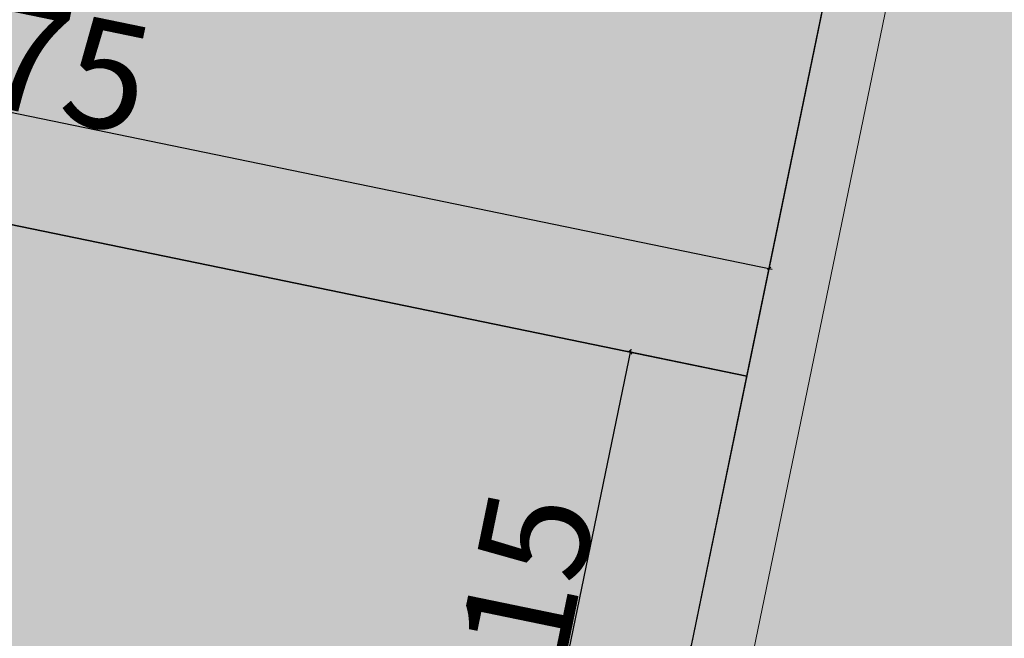
# Model space of a CAD drawing. Units: millimetres. Extents: x 282483 to 291471, y 310002 to 313499.
# Drawn here: x 286311 to 286343, y 311579 to 311599 of the extents above; entities that cross this region are included whole.
import ezdxf

# ---------------------------------------------------------------- set-up
doc = ezdxf.new("R2010")
doc.units = ezdxf.units.MM
doc.header["$LTSCALE"] = 5
doc.header["$PDSIZE"] = -10
doc.layers.get('0').update_dxf_attribs({"lineweight": 5})
doc.layers.get('Defpoints').update_dxf_attribs({"color": 30, "lineweight": 35})
for name, color, linetype, lineweight in [('A_COT100', 1, 'Continuous', 15), ('A_COT100 EXTE', 80, 'Continuous', 9), ('A_PARCELLE', 3, 'Continuous', 25), ('LIGNE TROTOIR', 42, 'Continuous', 5), ('VOIE HACHURE', 7, 'Continuous', 5), ('VOIE TRAI', 253, 'Continuous', 5)]:
    doc.layers.add(name, color=color, linetype=linetype, lineweight=lineweight)
doc.layers.add('A_PARCELLE couleur generale', color=7, linetype='Continuous', lineweight=25, true_color=0xffebd6)
doc.layers.add('TROTOIR HAC', color=7, linetype='Continuous', lineweight=13, true_color=0xffeebd)
doc.styles.add('TEXTE100°', font='txt', dxfattribs={"width": 1.2})
doc.dimstyles.new('COTE 100', dxfattribs={"dimtxt": 3.5, "dimasz": 0.1, "dimexe": 0.1, "dimexo": 0, "dimgap": 0.02, "dimtad": 1, "dimrnd": 0.01, "dimzin": 4, "dimdsep": 46, "dimtxsty": 'TEXTE100°', "dimblk": 'OBLIQUE', "dimcen": 0.05, "dimdle": 0.1, "dimazin": 0, "dimtfac": 1, "dimtmove": 1, "dimatfit": 3, "dimldrblk": 'OBLIQUE', "dimfxl": 0, "dimtolj": 1, "dimtzin": 0, "dimarcsym": 0})

# ---------------------------------------------------------------- blocks, each defined once
blk = doc.blocks.new('_OBLIQUE')
at = {"color": 0, "linetype": 'ByBlock', "ltscale": 0.02}
blk.add_line((-0.5, -0.5), (0.5, 0.5), dxfattribs=at)
blk = doc.blocks.new('*D2')
at = {"layer": 'A_COT100', "color": 0, "lineweight": -2, "transparency": 16777216}
for p, q in [((286326.4888608059, 311566.5561508125), (286331.0034613236, 311588.4420393654)), ((286334.7475612429, 311587.5676045643), (286330.8853207368, 311588.3643039054)), ((286330.273365852, 311565.8775920583), (286326.4111253459, 311566.6742913993))]:
    blk.add_line(p, q, dxfattribs=at)
at = {"layer": 'Defpoints', "color": 0, "transparency": 16777216}
for p in [(286330.9832587602, 311588.344101342), (286334.7475612429, 311587.5676045643), (286330.273365852, 311565.8775920583)]:
    blk.add_point(p, dxfattribs=at)
at = {"layer": 'A_COT100', "color": 0, "lineweight": -2, "transparency": 16777216, "xscale": 0.1, "yscale": 0.1, "zscale": 0.1}
for p, rotation in [((286330.9832587602, 311588.344101342), 78.34456234679877), ((286326.5090633693, 311566.6540888359), 258.3445623467988)]:
    blk.add_blockref('_OBLIQUE', p, dxfattribs=dict(at, rotation=rotation))
at = {"layer": 'A_COT100', "color": 0, "transparency": 16777216, "insert": (286326.9799312355, 311577.8634313178), "char_height": 3.5, "attachment_point": 5, "rotation": 78.34456234679877, "style": 'TEXTE100°'}
blk.add_mtext('\\A1;22.15', dxfattribs=at)
blk = doc.blocks.new('*D1231')
at = {"layer": 'A_COT100 EXTE', "color": 0, "lineweight": -2, "transparency": 16777216}
for p, q in [((286311.9651849264, 311780.9222087832), (286255.610416631, 311516.6816427812)), ((286320.6119540296, 311778.9758574244), (286311.8465264054, 311780.8452662372)), ((286264.2989017091, 311514.9308924895), (286255.5334740849, 311516.8003013022))]:
    blk.add_line(p, q, dxfattribs=at)
at = {"layer": 'Defpoints', "color": 0, "transparency": 16777216}
for p in [(286320.6119540296, 311778.9758574244), (286255.6312746184, 311516.7794433148), (286264.2989017091, 311514.9308924895)]:
    blk.add_point(p, dxfattribs=at)
at = {"layer": 'A_COT100 EXTE', "color": 0, "lineweight": -2, "transparency": 16777216, "xscale": 0.1, "yscale": 0.1, "zscale": 0.1}
for p, rotation in [((286311.944326939, 311780.8244082497), 77.96085776671791), ((286255.6312746184, 311516.7794433148), 257.9608577667179)]:
    blk.add_blockref('_OBLIQUE', p, dxfattribs=dict(at, rotation=rotation))
at = {"layer": 'A_COT100 EXTE', "color": 0, "transparency": 16777216, "insert": (286282.0083152294, 311649.1814378962), "char_height": 3.5, "attachment_point": 5, "rotation": 77.96085776671794, "style": 'TEXTE100°'}
blk.add_mtext('\\A1;269.98', dxfattribs=at)
blk = doc.blocks.new('*D1394')
at = {"layer": 'A_COT100', "color": 0, "lineweight": -2, "transparency": 16777216}
for p, q in [((286282.1060559056, 311598.4264448024), (286282.8457140297, 311602.0121607934)), ((286282.7275734429, 311601.9344253334), (286335.5649548272, 311591.0351799685)), ((286334.7475612432, 311587.5676045642), (286335.4872193672, 311591.1533205552))]:
    blk.add_line(p, q, dxfattribs=at)
at = {"layer": 'Defpoints', "color": 0, "transparency": 16777216}
for p in [(286282.1060559056, 311598.4264448024), (286335.4670168039, 311591.0553825318), (286334.7475612432, 311587.5676045642)]:
    blk.add_point(p, dxfattribs=at)
at = {"layer": 'A_COT100', "color": 0, "lineweight": -2, "transparency": 16777216, "xscale": 0.1, "yscale": 0.1, "zscale": 0.1}
for p, rotation in [((286282.8255114663, 311601.91422277), 168.3445623460435), ((286335.4670168039, 311591.0553825318), 348.3445623460435)]:
    blk.add_blockref('_OBLIQUE', p, dxfattribs=dict(at, rotation=rotation))
at = {"layer": 'A_COT100', "color": 0, "transparency": 16777216, "insert": (286309.513350713, 311598.264365627), "char_height": 3.5, "attachment_point": 5, "rotation": 348.34456234604346, "style": 'TEXTE100°'}
blk.add_mtext('\\A1;53.75', dxfattribs=at)

msp = doc.modelspace()

# ---------------------------------------------------------------- hatches: boundary and pattern name
at = {"layer": 'A_PARCELLE couleur generale'}
h = msp.add_hatch(color=256, dxfattribs=at)
h.paths.add_polyline_path([(286597.5697364606, 311607.1857283931), (286557.81865269, 311607.1857283931), (286556.8348845032, 311582.1857283931), (286596.3259346204, 311582.1857283931)])
h.paths.add_polyline_path([(286598.8135383009, 311632.1857283931), (286558.8024208769, 311632.1857283931), (286557.81865269, 311607.1857283931), (286597.5697364606, 311607.1857283931)])
h.paths.add_polyline_path([(286600.0573401412, 311657.1857283931), (286559.7861890637, 311657.1857283931), (286558.8024208769, 311632.1857283931), (286598.8135383009, 311632.1857283931)])
h.paths.add_polyline_path([(286601.3011419814, 311682.1857283931), (286560.7699572506, 311682.1857283931), (286559.7861890637, 311657.1857283931), (286600.0573401412, 311657.1857283931)])
h.paths.add_polyline_path([(286605.0325475022, 311757.1857283931), (286563.7212618112, 311757.1857283931), (286562.7374936243, 311732.1857283931), (286603.788745662, 311732.1857283931)])
h.paths.add_polyline_path([(286606.2763493424, 311782.1857283931), (286564.705029998, 311782.1857283931), (286563.7212618112, 311757.1857283931), (286605.0325475022, 311757.1857283931)])
h.paths.add_polyline_path([(286607.5201511827, 311807.1857283931), (286565.6887981849, 311807.1857283931), (286564.705029998, 311782.1857283931), (286606.2763493424, 311782.1857283931)])
h.paths.add_polyline_path([(286608.7639530229, 311832.1857283931), (286566.6725663717, 311832.1857283931), (286565.6887981849, 311807.1857283931), (286607.5201511827, 311807.1857283931)])
edge = h.paths.add_edge_path()
edge.add_line((286725.1666184684, 311623.9377712904), (286709.5269198528, 311622.1301493445))
edge.add_arc((286701.9981230855, 311634.3465202964), 14.34999999992382, 251.5408705325406, 301.6450092831314, ccw=False)
edge.add_line((286697.4545096722, 311620.7348313069), (286627.8808692903, 311612.6935740997))
edge.add_line((286627.8808692903, 311612.6935740997), (286625.3769338203, 311562.3653106057))
edge.add_line((286625.3769338203, 311562.3653106057), (286625.675904393, 311559.0758144353))
edge.add_line((286625.675904393, 311559.0758144353), (286625.9936770715, 311558.4518989564))
edge.add_line((286625.9936770715, 311558.4518989564), (286626.5250553889, 311557.7100316611))
edge.add_line((286626.5250553889, 311557.7100316611), (286627.5400959981, 311556.6544514598))
edge.add_line((286627.5400959981, 311556.6544514598), (286628.2608969394, 311555.8213752309))
edge.add_line((286628.2608969394, 311555.8213752309), (286629.953494972, 311553.3912005663))
edge.add_line((286629.953494972, 311553.3912005663), (286630.6393027129, 311552.2752737128))
edge.add_line((286630.6393027129, 311552.2752737128), (286631.7056336613, 311550.5102843903))
edge.add_line((286631.7056336613, 311550.5102843903), (286634.4134630788, 311548.1252565403))
edge.add_line((286634.4134630788, 311548.1252565403), (286637.3533777916, 311546.4664975218))
edge.add_line((286637.3533777916, 311546.4664975218), (286637.6812621683, 311546.4203257175))
edge.add_line((286637.6812621683, 311546.4203257175), (286641.7824937848, 311545.3323407781))
edge.add_line((286641.7824937848, 311545.3323407781), (286641.9425558326, 311545.2726906242))
edge.add_line((286641.9425558326, 311545.2726906242), (286644.8707190497, 311544.7294363804))
edge.add_line((286644.8707190497, 311544.7294363804), (286645.5301992322, 311544.5179490548))
edge.add_line((286645.5301992322, 311544.5179490548), (286661.8848243991, 311544.7577941114))
edge.add_line((286661.8848243991, 311544.7577941114), (286675.4706183137, 311545.7557964713))
edge.add_line((286675.4706183137, 311545.7557964713), (286695.5297117883, 311547.3603116554))
edge.add_line((286695.5297117883, 311547.3603116554), (286723.3073174873, 311549.6930541686))
edge.add_line((286723.3073174873, 311549.6930541686), (286733.6599837826, 311550.4524531881))
edge.add_line((286733.6599837826, 311550.4524531881), (286725.1666184684, 311623.9377712904))
edge = h.paths.add_edge_path()
edge.add_line((286689.247101933, 311640.9293737481), (286689.886801315, 311657.1857283931))
edge.add_line((286689.886801315, 311657.1857283931), (286630.0944462258, 311657.1857283931))
edge.add_line((286630.0944462258, 311657.1857283931), (286627.8808692903, 311612.6935740997))
edge.add_line((286627.8808692903, 311612.6935740997), (286697.4545096722, 311620.7348313069))
edge.add_arc((286701.9981230855, 311634.3465202964), 14.34999999991355, 152.6944626865667, 251.5408705325406, ccw=False)
h.paths.add_polyline_path([(286691.4608304155, 311697.1857283931), (286632.0845291702, 311697.1857283931), (286630.0944462258, 311657.1857283931), (286689.886801315, 311657.1857283931)])
h.paths.add_polyline_path([(286694.6088886165, 311777.1857283931), (286636.064695059, 311777.1857283931), (286634.0746121146, 311737.1857283931), (286693.034859516, 311737.1857283931)])
h.paths.add_polyline_path([(286696.182917717, 311817.1857283931), (286638.0547780034, 311817.1857283931), (286636.064695059, 311777.1857283931), (286694.6088886165, 311777.1857283931)])
h.paths.add_polyline_path([(286515.6799864535, 311974.9614985442), (286490.0452857222, 311974.9614985442), (286490.0452857222, 311930.6219458893), (286515.6799864535, 311930.6219458893)])
edge = h.paths.add_edge_path()
edge.add_line((286535.9088960166, 311974.9614985442), (286515.6799864535, 311974.9614985442))
edge.add_line((286515.6799864535, 311974.9614985442), (286515.6799864535, 311946.1006850548))
edge.add_line((286515.6799864535, 311946.1006850548), (286544.134539251, 311946.1006850548))
edge.add_line((286544.134539251, 311946.1006850548), (286544.9019398378, 311965.6077149523))
edge.add_arc((286535.9088960166, 311965.9614985441), 8.999999999983592, 357.747163260349, 450)
edge = h.paths.add_edge_path()
edge.add_line((286464.4105849909, 311973.858470288), (286448.7064137377, 311973.0509608713))
edge.add_arc((286449.1685836806, 311964.0628354303), 8.999999999973953, 92.94355992561161, 168.3445623447616)
edge.add_line((286440.3541615728, 311965.8810661374), (286436.2738831561, 311946.1006850548))
edge.add_line((286436.2738831561, 311946.1006850548), (286464.4105849909, 311946.1006850548))
edge.add_line((286464.4105849909, 311946.1006850548), (286464.4105849909, 311973.858470288))
h.paths.add_polyline_path([(286490.0452857222, 311974.9614985442), (286485.8619071374, 311974.9614985442), (286464.4105849909, 311973.858470288), (286464.4105849909, 311930.6219458893), (286490.0452857222, 311930.6219458893)])
edge = h.paths.add_edge_path()
edge.add_line((286426.17637364, 311999.8839369752), (286425.9637452068, 312000.4052677989))
edge.add_line((286425.9637452068, 312000.4052677989), (286421.2320257534, 312000.4501678483))
edge.add_line((286421.2320257534, 312000.4501678483), (286417.7534261168, 312003.4453188575))
edge.add_line((286417.7534261168, 312003.4453188575), (286366.5731176318, 312003.9360735663))
edge.add_line((286366.5731176318, 312003.9360735663), (286360.6115427555, 311974.7567171792))
edge.add_line((286360.6115427555, 311974.7567171792), (286412.412394546, 311964.0713238406))
edge.add_line((286412.412394546, 311964.0713238406), (286416.274666437, 311982.7948524942))
edge.add_arc((286430.2341957681, 311986.1196142683), 14.35000000004024, 106.42589908346989, 193.3966317203984, ccw=False)
h.paths.add_polyline_path([(286396.6543987619, 311887.6796833994), (286344.9980330135, 311898.3352723982), (286337.191271765, 311860.1245187931), (286388.7753944334, 311849.4838319764)])
h.paths.add_polyline_path([(286404.5333975313, 311925.8755078734), (286352.8047887539, 311936.5459990437), (286344.9980330135, 311898.3352723982), (286396.6543987619, 311887.6796833994)])
h.paths.add_polyline_path([(286412.412394546, 311964.0713238406), (286360.6115427555, 311974.7567171792), (286352.8047887539, 311936.5459990437), (286404.5333975313, 311925.8755078734)])
h.paths.add_polyline_path([(286388.7753944334, 311849.4838319764), (286337.191271765, 311860.1245187931), (286329.3845195982, 311821.9138096383), (286380.8963992705, 311811.2880249864)])
edge = h.paths.add_edge_path()
edge.add_line((286380.8963992705, 311811.2880249864), (286329.3845195982, 311821.9138096383))
edge.add_line((286329.3845195982, 311821.9138096383), (286320.6119540295, 311778.9758574244))
edge.add_line((286320.6119540295, 311778.9758574244), (286319.7902696517, 311775.1230806031))
edge.add_line((286319.7902696517, 311775.1230806031), (286366.5597301474, 311776.2692667501))
edge.add_arc((286366.3392319896, 311785.2665652648), 9.000000000014836, 271.4038753377155, 348.3445623443987)
edge.add_line((286375.1536540975, 311783.4483345576), (286380.8963992705, 311811.2880249864))
edge = h.paths.add_edge_path()
edge.add_arc((286356.5097604786, 311737.6152354838), 9.000000000783333, 348.3445623446461, 450.4245927174456)
edge.add_line((286356.443066221, 311746.6149883631), (286313.6426839121, 311746.2978084133))
edge.add_line((286313.6426839121, 311746.2978084133), (286306.5104613461, 311712.855695446))
edge.add_line((286306.5104613461, 311712.855695446), (286358.3845601464, 311702.1550905656))
edge.add_line((286358.3845601464, 311702.1550905656), (286365.3241825873, 311735.7970047765))
h.paths.add_polyline_path([(286779.7770021423, 312034.0229083287), (286704.7448090665, 312034.7647125603), (286700.8828434653, 311936.6227365713), (286698.8193161305, 311884.1857283972), (286779.7770021287, 311884.1857283935)])
edge = h.paths.add_edge_path()
edge.add_arc((287281.250486766, 311679.1495181409), 9.000000000038623, 19.61641716388228, 96.59293990760325)
edge.add_line((287280.2171540665, 311688.0900004283), (287267.0147983441, 311686.5640843267))
edge.add_line((287267.0147983441, 311686.5640843267), (287275.5993365641, 311612.2899304957))
edge.add_line((287275.5993365641, 311612.2899304957), (287301.8468320998, 311615.0965206251))
edge.add_arc((287300.8899356392, 311624.0455065544), 9.000000000020293, 276.1033281221914, 379.6164171643558)
edge.add_line((287309.367587303, 311627.066999938), (287289.7281384299, 311682.1710115244))
h.paths.add_polyline_path([(287013.7770013989, 312031.712405516), (286991.8041111757, 312031.9267066817), (286935.7770013989, 312032.4806175487), (286935.7770013989, 311884.1857283935), (287013.7770013989, 311884.1857283935)])
h.paths.add_polyline_path([(286935.7770013989, 312032.4806175487), (286857.7770013989, 312033.2517629424), (286857.7770013989, 311884.1857283935), (286935.7770013989, 311884.1857283935)])
h.paths.add_polyline_path([(287168.1150450536, 312033.1352920567), (287161.8900615469, 312031.8250390754), (287154.0831558009, 312030.2102348545), (287145.0504224075, 312030.4320984258), (287091.7770013989, 312030.9516730519), (287091.7770013989, 311884.1857283935), (287168.1150450536, 311884.1857283935)])
h.paths.add_polyline_path([(287091.7770013989, 312030.9516730519), (287013.7770013989, 312031.712405516), (287013.7770013989, 311884.1857283935), (287091.7770013989, 311884.1857283935)])
edge = h.paths.add_edge_path()
edge.add_line((287246.6068077665, 312040.1924817141), (287244.6714886565, 312045.4780120513))
edge.add_arc((287240.6011225077, 312043.8224958602), 4.394156852576818, 22.13276258853371, 104.9853122724964)
edge.add_line((287239.4649191205, 312048.0672168531), (287228.7615566252, 312045.9003495871))
edge.add_line((287228.7615566252, 312045.9003495871), (287168.1150450536, 312033.1352920567))
edge.add_line((287168.1150450536, 312033.1352920567), (287168.1150450536, 311884.1857283935))
edge.add_line((287168.1150450536, 311884.1857283935), (287231.1482104906, 311884.1857283931))
edge.add_arc((287237.2245992215, 311871.1857283934), 14.35000000005038, 59.47296738856238, 115.05206937894951, ccw=False)
edge.add_line((287244.5136075328, 311883.5466692088), (287295.0447807357, 311901.5563270225))
edge.add_line((287295.0447807357, 311901.5563270225), (287246.6068077665, 312040.1924817141))
edge = h.paths.add_edge_path()
edge.add_line((287295.0447807357, 311901.5563270225), (287244.5136075328, 311883.5466692088))
edge.add_arc((287237.2245992215, 311871.1857283934), 14.35000000006697, -5.435652092015005, 59.472967388762584, ccw=False)
edge.add_line((287251.5100703326, 311869.8263847519), (287263.3955132657, 311836.4784232041))
edge.add_line((287263.3955132657, 311836.4784232041), (287311.7597535003, 311853.7157711981))
edge.add_line((287311.7597535003, 311853.7157711981), (287295.0447807357, 311901.5563270225))
h.paths.add_polyline_path([(287328.4747262647, 311805.8752153742), (287280.4083767079, 311788.7440376674), (287297.4212401501, 311741.0096521306), (287345.1896990291, 311758.0346595502)])
h.paths.add_polyline_path([(287311.7597535003, 311853.7157711981), (287263.3955132657, 311836.4784232041), (287280.4083767079, 311788.7440376674), (287328.4747262647, 311805.8752153742)])
h.paths.add_polyline_path([(287345.1896990291, 311758.0346595502), (287297.4212401501, 311741.0096521306), (287314.4341035907, 311693.2752665982), (287317.0124446129, 311686.0410038405), (287364.4378667541, 311702.9437506065)])
h.paths.add_polyline_path([(287230.2594822734, 311682.3159387843), (287193.5041662028, 311678.067793242), (287202.0192144602, 311604.3948724702), (287212.5882003837, 311605.518711362), (287223.4889129478, 311606.6971219844), (287238.816486212, 311608.2800138964)])
h.paths.add_polyline_path([(287267.0147983441, 311686.5640843267), (287230.2594822734, 311682.3159387843), (287238.816486212, 311608.2800138964), (287238.9371213664, 311608.2924719945), (287273.473164087, 311612.062583293), (287275.5993365641, 311612.2899304957)])
h.paths.add_polyline_path([(287083.238217991, 311665.3233566149), (287046.4829019203, 311661.0752110725), (287054.8884695379, 311588.3495260961), (287074.192909745, 311590.5310447646), (287091.2489731245, 311592.4691693723), (287091.6535010564, 311592.5136127578)])
h.paths.add_polyline_path([(287119.9935340615, 311669.5715021572), (287083.238217991, 311665.3233566149), (287091.6535010564, 311592.5136127578), (287124.5141593998, 311596.1238428288), (287128.4346288972, 311596.5384326718)])
h.paths.add_polyline_path([(287193.5041662028, 311678.067793242), (287156.7488501322, 311673.8196476996), (287165.2280659102, 311600.4567525833), (287174.3114510063, 311601.4295033586), (287187.1208790393, 311602.8106780271), (287202.0192144602, 311604.3948724702)])
h.paths.add_polyline_path([(286936.9872658969, 311648.4198064178), (286900.6171059215, 311644.2161768618), (286909.1200850719, 311570.6476790287), (286923.9564468354, 311572.4915288507), (286945.4262585914, 311575.4049248361)])
h.paths.add_polyline_path([(287156.7488501322, 311673.8196476996), (287119.9935340615, 311669.5715021572), (287128.4346288972, 311596.5384326718), (287144.7890801698, 311598.2679167017), (287165.2280659102, 311600.4567525833)])
h.paths.add_polyline_path([(286900.6171059215, 311644.2161768618), (286856.7544840582, 311639.146575469), (286865.3118632964, 311565.1074034555), (286874.5329204805, 311566.2922014161), (286896.6457339278, 311569.0973777822), (286909.1200850719, 311570.6476790287)])
h.paths.add_polyline_path([(286973.3574258735, 311652.623435974), (286936.9872658969, 311648.4198064178), (286945.4262585914, 311575.4049248361), (286945.9048898612, 311575.4698738182), (286975.5317872244, 311579.3819317972), (286981.7378838919, 311580.1150013828)])
h.paths.add_polyline_path([(287009.7275858498, 311656.8270655301), (286973.3574258735, 311652.623435974), (286981.7378838919, 311580.1150013828), (286997.0664792348, 311581.9256285192), (287018.1201068748, 311584.2142607794)])
h.paths.add_polyline_path([(287046.4829019203, 311661.0752110725), (287009.7275858498, 311656.8270655301), (287018.1201068748, 311584.2142607794), (287022.7194082431, 311584.7142273251), (287054.8884695379, 311588.3495260961)])
h.paths.add_polyline_path([(286856.7544840582, 311639.146575469), (286812.8918621947, 311634.0769740762), (286821.5154812847, 311559.4646892393), (286824.315635569, 311559.8229900177), (286840.9653471504, 311561.9791609882), (286865.3118632964, 311565.1074034555)])
h.paths.add_polyline_path([(286812.8918621947, 311634.0769740762), (286769.0292403314, 311629.0073726833), (286777.6837416232, 311554.1278924124), (286794.9461366136, 311556.0649419722), (286821.5154812847, 311559.4646892393)])
h.paths.add_polyline_path([(286769.0292403314, 311629.0073726833), (286725.1666184684, 311623.9377712905), (286733.6599837826, 311550.4524531881), (286745.3760088859, 311551.3118586517), (286773.1250176762, 311553.6163484338), (286777.6837416232, 311554.1278924124)])
h.paths.add_polyline_path([(286358.3845601463, 311702.1550905657), (286306.5104613461, 311712.8556954458), (286298.3756639929, 311674.712632812), (286350.5055605124, 311663.9592619006)])
h.paths.add_polyline_path([(286342.6265609739, 311625.7634336984), (286290.2408667384, 311636.5695706406), (286282.1060559056, 311598.4264448024), (286334.7475612431, 311587.5676045642)])
edge = h.paths.add_edge_path()
edge.add_arc((286344.4554273676, 311570.2811457608), 14.3500000000916, 143.2924929697909, 193.3966317272779, ccw=False)
edge.add_line((286332.9510706091, 311578.8585740219), (286334.7475612431, 311587.5676045642))
edge.add_line((286334.7475612431, 311587.5676045642), (286282.1060559056, 311598.4264448024))
edge.add_line((286282.1060559056, 311598.4264448024), (286265.4468825649, 311520.3136333119))
edge.add_line((286265.4468825649, 311520.3136333119), (286292.6228759133, 311520.6126144679))
edge.add_line((286292.6228759133, 311520.6126144679), (286321.0593999081, 311521.2101112955))
edge.add_line((286321.0593999081, 311521.2101112955), (286330.4958980368, 311566.956383985))
h.paths.add_polyline_path([(286350.5055605124, 311663.9592619006), (286298.3756639929, 311674.712632812), (286290.2408667384, 311636.5695706406), (286342.6265609739, 311625.7634336984)])
h.paths.add_polyline_path([(286378.3162185011, 311557.2811457606), (286353.2922294915, 311557.2811457606), (286353.2922294915, 311521.8873745722), (286376.2036418091, 311522.368779971), (286378.3162185011, 311522.4218406033)])
edge = h.paths.add_edge_path()
edge.add_line((286353.2922294915, 311557.2811457606), (286350.5318160976, 311557.2811457606))
edge.add_arc((286344.4554273676, 311570.2811457607), 14.35000000007787, 193.3966317270518, 295.0520693747935, ccw=False)
edge.add_line((286330.4958980368, 311566.956383985), (286321.0593999081, 311521.2101112955))
edge.add_line((286321.0593999081, 311521.2101112955), (286353.2922294915, 311521.8873745722))
edge.add_line((286353.2922294915, 311521.8873745722), (286353.2922294915, 311557.2811457606))
h.paths.add_polyline_path([(286428.3641965202, 311557.2811457606), (286403.3402075106, 311557.2811457606), (286403.3402075106, 311523.0503568066), (286412.4036413368, 311523.2779989709), (286428.3641965202, 311523.6778738415)])
h.paths.add_polyline_path([(286403.3402075106, 311557.2811457606), (286378.3162185011, 311557.2811457606), (286378.3162185011, 311522.4218406033), (286403.3402075106, 311523.0503568066)])
h.paths.add_polyline_path([(286503.4361635488, 311557.2811457606), (286478.4121745393, 311557.2811457606), (286478.4121745393, 311525.0369342054), (286503.4361635488, 311525.7826437069)])
h.paths.add_polyline_path([(286478.4121745393, 311557.2811457606), (286453.3881855297, 311557.2811457606), (286453.3881855297, 311524.304823484), (286456.2535958581, 311524.3766133166), (286478.4121745393, 311525.0369342054)])
h.paths.add_polyline_path([(286453.3881855297, 311557.2811457606), (286428.3641965202, 311557.2811457606), (286428.3641965202, 311523.6778738415), (286453.3881855297, 311524.304823484)])
edge = h.paths.add_edge_path()
edge.add_line((286396.8194590281, 311624.2811693631), (286369.8892559661, 311624.2811693631))
edge.add_line((286369.8892559661, 311624.2811693631), (286363.8696680273, 311595.0994000699))
edge.add_arc((286372.6840901352, 311593.2811693631), 9.000000000016927, 168.3445623462882, 270)
edge.add_line((286372.6840901352, 311584.2811693631), (286396.8194590281, 311584.2811693631))
edge.add_line((286396.8194590281, 311584.2811693631), (286396.8194590281, 311624.2811693631))
h.paths.add_polyline_path([(286504.5402712766, 311624.2811693631), (286477.6100682145, 311624.2811693631), (286477.6100682145, 311584.2811693631), (286504.5402712766, 311584.2811693631)])
edge = h.paths.add_edge_path()
edge.add_line((286531.4704743387, 311624.2811693631), (286504.5402712766, 311624.2811693631))
edge.add_line((286504.5402712766, 311624.2811693631), (286504.5402712766, 311584.2811693631))
edge.add_line((286504.5402712766, 311584.2811693631), (286521.243636323, 311584.2811693631))
edge.add_arc((286521.243636323, 311593.2811693631), 8.999999999941792, 270, 357.7465320641183)
edge.add_line((286530.2366762462, 311592.9272866998), (286531.4704743387, 311624.2811693631))
h.paths.add_polyline_path([(286423.7496620902, 311624.2811693631), (286396.8194590281, 311624.2811693631), (286396.8194590281, 311584.2811693631), (286423.7496620902, 311584.2811693631)])
h.paths.add_polyline_path([(286450.6798651523, 311624.2811693631), (286423.7496620902, 311624.2811693631), (286423.7496620902, 311584.2811693631), (286450.6798651523, 311584.2811693631)])
h.paths.add_polyline_path([(286477.6100682145, 311624.2811693631), (286461.7286981108, 311624.2811693631), (286450.6798651523, 311624.2811693631), (286450.6798651523, 311584.2811693631), (286477.6100682145, 311584.2811693631)])
h.paths.add_polyline_path([(286544.13454712, 311946.1006850548), (286515.6799864535, 311946.1006850548), (286515.6799864535, 311930.6219458893), (286515.6799864535, 311915.143206724), (286542.9166846657, 311915.143206724)])
edge = h.paths.add_edge_path()
edge.add_line((286542.9166846657, 311915.143206724), (286515.6799864535, 311915.143206724))
edge.add_line((286515.6799864535, 311915.143206724), (286515.6799864535, 311908.6915079636))
edge.add_line((286515.6799864535, 311908.6915079636), (286515.6799864535, 311884.1857283933))
edge.add_line((286515.6799864535, 311884.1857283933), (286533.045919219, 311884.1857283933))
edge.add_arc((286533.0459192189, 311893.1857283933), 9.000000000058208, 270.0000000003706, 357.7471545187366)
edge.add_line((286542.0389629862, 311892.8319434294), (286542.9166846657, 311915.143206724))
h.paths.add_polyline_path([(286464.4105849909, 311946.1006850548), (286436.2738831496, 311946.1006850548), (286429.8880036199, 311915.143206724), (286464.4105849909, 311915.143206724)])
edge = h.paths.add_edge_path()
edge.add_line((286464.4105849909, 311915.143206724), (286429.8880036199, 311915.143206724))
edge.add_line((286429.8880036199, 311915.143206724), (286425.7336985513, 311895.0039591001))
edge.add_arc((286434.5481206592, 311893.1857283934), 8.999999999993408, 168.344562347014, 270)
edge.add_line((286434.5481206592, 311884.1857283934), (286464.4105849909, 311884.1857283933))
edge.add_line((286464.4105849909, 311884.1857283933), (286464.4105849909, 311915.143206724))
h.paths.add_polyline_path([(286490.0452857222, 311930.6219458893), (286464.4105849909, 311930.6219458893), (286464.4105849909, 311884.1857283933), (286490.0452857222, 311884.1857283933)])
h.paths.add_polyline_path([(286515.6799864535, 311930.6219458893), (286490.0452857222, 311930.6219458893), (286490.0452857222, 311884.1857283933), (286515.6799864535, 311884.1857283933), (286515.6799864535, 311908.6915079636)])
h.paths.add_polyline_path([(287216.1150450536, 311857.1857283931), (287168.1150450536, 311857.1857283931), (287168.1150450536, 311772.6465724824), (287216.1150450536, 311772.6465724824)])
h.paths.add_polyline_path([(287168.1150450536, 311857.1857283931), (287120.1150450536, 311857.1857283931), (287120.1150450536, 311772.6465724824), (287168.1150450536, 311772.6465724824)])
h.paths.add_polyline_path([(287120.1150450536, 311772.6465724824), (287072.1150450536, 311772.6465724824), (287072.1150450536, 311691.2174923308), (287120.1150450536, 311696.765288074)])
h.paths.add_polyline_path([(287072.1150450536, 311772.6465724824), (287024.1150450536, 311772.6465724824), (287024.1150450536, 311685.6696965875), (287072.1150450536, 311691.2174923308)])
edge = h.paths.add_edge_path()
edge.add_line((287024.1150450536, 311741.1127341863), (286979.6150450536, 311741.1127341863))
edge.add_line((286979.6150450536, 311741.1127341863), (286979.6150450536, 311690.6265532471))
edge.add_arc((286988.6150450536, 311690.6265532471), 9, 180, 276.5929399079714)
edge.add_line((286989.6483777531, 311681.6860709597), (287024.1150450536, 311685.6696965875))
edge.add_line((287024.1150450536, 311685.6696965875), (287024.1150450536, 311741.1127341863))
h.paths.add_polyline_path([(287024.1150450536, 311772.6465724824), (287024.1150450536, 311798.4172370495), (286979.6150450541, 311798.4172370495), (286979.6150450538, 311741.1127341863), (287024.1150450536, 311741.1127341863)])
edge = h.paths.add_edge_path()
edge.add_line((287024.1150450536, 311857.1857283931), (286988.6150450536, 311857.1857283931))
edge.add_arc((286988.6150450536, 311848.1857283931), 9, 90, 180)
edge.add_line((286979.6150450536, 311848.1857283931), (286979.6150450536, 311798.4172370495))
edge.add_line((286979.6150450536, 311798.4172370495), (287024.1150450536, 311798.4172370495))
edge.add_line((287024.1150450536, 311798.4172370495), (287024.1150450536, 311857.1857283931))
h.paths.add_polyline_path([(287168.1150450536, 311772.6465724824), (287120.1150450536, 311772.6465724824), (287120.1150450536, 311696.765288074), (287168.1150450536, 311702.3130838173)])
edge = h.paths.add_edge_path()
edge.add_line((287261.5411233203, 311761.2576303421), (287216.1150450536, 311761.2576303421))
edge.add_line((287216.1150450536, 311761.2576303421), (287216.1150450536, 311707.8608795605))
edge.add_line((287216.1150450536, 311707.8608795605), (287266.7774959131, 311713.7163989188))
edge.add_arc((287265.7441632137, 311722.6568812063), 9.00000000003988, 276.5929399075608, 379.616417169042)
edge.add_line((287274.2218148773, 311725.6783745906), (287261.5411233203, 311761.2576303421))
h.paths.add_polyline_path([(287072.1150450536, 311857.1857283931), (287024.1150450536, 311857.1857283931), (287024.1150450536, 311772.6465724824), (287072.1150450536, 311772.6465724824)])
h.paths.add_polyline_path([(286952.6150450536, 311796.3513047567), (286907.6150450536, 311796.3513047567), (286907.6150450536, 311757.8049361577), (286907.6150450536, 311735.3112393779), (286952.6150450536, 311735.3112393779)])
h.paths.add_polyline_path([(286859.6150450536, 311757.8049361577), (286811.6150450536, 311757.8049361577), (286811.6150450536, 311661.1091425149), (286859.6150450536, 311666.6569382587)])
h.paths.add_polyline_path([(286859.6150450536, 311857.1857283931), (286811.6150450536, 311857.1857283931), (286811.6150450536, 311757.8049361577), (286859.6150450536, 311757.8049361577)])
h.paths.add_polyline_path([(286763.6150450536, 311757.8049361577), (286763.6150450536, 311785.1807743256), (286721.9443958806, 311785.1807743256), (286719.2564117773, 311716.8724030944), (286763.6150450536, 311716.8724030944)])
h.paths.add_polyline_path([(286811.6150450536, 311757.8049361577), (286763.6150450536, 311757.8049361577), (286763.6150450536, 311655.5613467712), (286811.6150450536, 311661.1091425149)])
edge = h.paths.add_edge_path()
edge.add_line((286531.2743161622, 311857.1857283932), (286498.6946515689, 311857.1857283932))
edge.add_line((286498.6946515689, 311857.1857283932), (286498.6946515689, 311817.1857283932))
edge.add_line((286498.6946515689, 311817.1857283932), (286539.0614090734, 311817.1857283932))
edge.add_line((286539.0614090734, 311817.1857283932), (286540.2673560854, 311847.8318457298))
edge.add_arc((286531.2743161622, 311848.1857283932), 8.999999999979273, 357.746532063748, 450)
h.paths.add_polyline_path([(286907.6150450536, 311857.1857283931), (286860.1150450536, 311857.1857283931), (286859.6150450536, 311857.1857283931), (286859.6150450536, 311757.8049361577), (286907.6150450536, 311757.8049361577)])
edge = h.paths.add_edge_path()
edge.add_line((286458.2993469757, 311857.1857283932), (286425.2655629603, 311857.1857283932))
edge.add_arc((286425.2655629602, 311848.1857283931), 9.000000000058208, 89.99999999962944, 168.3445623459253)
edge.add_line((286416.4511408523, 311850.0039591001), (286409.6814270714, 311817.1857283932))
edge.add_line((286409.6814270714, 311817.1857283932), (286458.2993469757, 311817.1857283932))
edge.add_line((286458.2993469757, 311817.1857283932), (286458.2993469757, 311857.1857283932))
h.paths.add_polyline_path([(286464.7650720047, 311701.4429929752), (286385.8061244081, 311701.4429929752), (286377.847690187, 311662.8620811692), (286463.2468850578, 311662.8620811692)])
h.paths.add_polyline_path([(286539.0614090734, 311817.1857283932), (286469.3196328455, 311817.1857283932), (286467.8014458986, 311778.6048165872), (286537.5432221265, 311778.6048165872)])
h.paths.add_polyline_path([(286467.8014458986, 311778.6048165872), (286401.7229928503, 311778.6048165872), (286394.1923278662, 311742.0976452618), (286466.3648621482, 311742.0976452618)])
edge = h.paths.add_edge_path()
edge.add_line((287221.0048183613, 311857.1857283931), (287216.1150450536, 311857.1857283931))
edge.add_line((287216.1150450536, 311857.1857283931), (287216.1150450536, 311761.2576303421))
edge.add_line((287216.1150450536, 311761.2576303421), (287261.5411233204, 311761.2576303421))
edge.add_line((287261.5411233204, 311761.2576303421), (287229.4824700248, 311851.2072217774))
edge.add_arc((287221.0048183613, 311848.1857283931), 8.999999999963688, 19.61641716916642, 90)
edge = h.paths.add_edge_path()
edge.add_line((286952.6150450536, 311735.3112393779), (286907.6150450536, 311735.3112393779))
edge.add_line((286907.6150450536, 311735.3112393779), (286907.6150450536, 311672.2047340025))
edge.add_line((286907.6150450536, 311672.2047340025), (286944.6483777532, 311676.485012451))
edge.add_arc((286943.6150450535, 311685.4254947384), 9.00000000000879, 276.5929399090757, 360)
edge.add_line((286952.6150450536, 311685.4254947384), (286952.6150450536, 311735.3112393779))
h.paths.add_polyline_path([(287120.1150450536, 311857.1857283931), (287072.1150450536, 311857.1857283931), (287072.1150450536, 311772.6465724824), (287120.1150450536, 311772.6465724824)])
h.paths.add_polyline_path([(287216.1150450536, 311763.6029428598), (287216.1150450536, 311772.6465724824), (287168.1150450536, 311772.6465724824), (287168.1150450536, 311702.3130838173), (287216.1150450536, 311707.8608795606), (287216.1150450536, 311756.8303617626)])
edge = h.paths.add_edge_path()
edge.add_line((286763.6150450536, 311716.8724030944), (286719.2564117773, 311716.8724030944))
edge.add_line((286719.2564117773, 311716.8724030944), (286717.0433043803, 311660.6318317779))
edge.add_arc((286726.0363443035, 311660.2779491143), 8.999999999986139, 177.7465320626372, 276.5929399087076)
edge.add_line((286727.0696770031, 311651.3374668269), (286763.6150450536, 311655.5613467712))
edge.add_line((286763.6150450536, 311655.5613467712), (286763.6150450536, 311716.8724030944))
edge = h.paths.add_edge_path()
edge.add_line((286763.6150450536, 311857.1857283931), (286733.4306521236, 311857.1857283931))
edge.add_arc((286733.4306521236, 311848.1857283931), 9, 90.00000000037056, 177.7465320626518)
edge.add_line((286724.4376122004, 311848.5396110567), (286721.9443958806, 311785.1807743256))
edge.add_line((286721.9443958806, 311785.1807743256), (286763.6150450536, 311785.1807743256))
edge.add_line((286763.6150450536, 311785.1807743256), (286763.6150450536, 311857.1857283931))
edge = h.paths.add_edge_path()
edge.add_line((286943.6150450536, 311857.1857283931), (286908.1150450536, 311857.1857283931))
edge.add_line((286908.1150450536, 311857.1857283931), (286907.6150450536, 311857.1857283931))
edge.add_line((286907.6150450536, 311857.1857283931), (286907.6150450536, 311796.3513047567))
edge.add_line((286907.6150450536, 311796.3513047567), (286952.6150450536, 311796.3513047567))
edge.add_line((286952.6150450536, 311796.3513047567), (286952.6150450536, 311848.1857283931))
edge.add_arc((286943.6150450536, 311848.1857283931), 9, 0, 90)
h.paths.add_polyline_path([(286811.6150450536, 311857.1857283931), (286764.1150450536, 311857.1857283931), (286763.6150450536, 311857.1857283931), (286763.6150450536, 311757.8049361577), (286811.6150450536, 311757.8049361577)])
h.paths.add_polyline_path([(286907.6150450536, 311757.8049361577), (286859.6150450536, 311757.8049361577), (286859.6150450536, 311666.6569382587), (286907.6150450536, 311672.2047340025)])
h.paths.add_polyline_path([(286498.6946515689, 311857.1857283932), (286458.2993469757, 311857.1857283932), (286458.2993469757, 311817.1857283932), (286498.6946515689, 311817.1857283932)])
h.paths.add_polyline_path([(286532.9886612857, 311662.8620811692), (286463.2468850578, 311662.8620811692), (286461.7286981108, 311624.2811693631), (286531.4704743387, 311624.2811693631)])
h.paths.add_polyline_path([(286463.2468850578, 311662.8620811692), (286377.847690187, 311662.8620811692), (286369.8892559659, 311624.2811693631), (286461.7286981108, 311624.2811693631)])
h.paths.add_polyline_path([(286466.3648621482, 311742.0976452618), (286394.1923278662, 311742.0976452618), (286385.8061244081, 311701.4429929752), (286464.7650720047, 311701.4429929752)])
h.paths.add_polyline_path([(286537.5432221265, 311778.6048165872), (286467.8014458986, 311778.6048165872), (286466.3648621482, 311742.0976452618), (286536.1066383761, 311742.0976452618)])
h.paths.add_polyline_path([(286469.3196328455, 311817.1857283932), (286409.6814270714, 311817.1857283932), (286401.7229928503, 311778.6048165872), (286467.8014458986, 311778.6048165872)])
edge = h.paths.add_edge_path()
edge.add_line((286600.5488543753, 311857.1857283931), (286576.3091434747, 311857.1857283931))
edge.add_arc((286576.3091434748, 311848.1857283931), 9, 90.00000000037056, 177.7465320648734)
edge.add_line((286567.3161035515, 311848.5396110563), (286566.6725663717, 311832.1857283931))
edge.add_line((286566.6725663717, 311832.1857283931), (286608.7639530229, 311832.1857283931))
edge.add_line((286608.7639530229, 311832.1857283931), (286609.5377363015, 311847.7385128778))
edge.add_arc((286600.5488543753, 311848.1857283931), 8.999999999985103, 357.151764660041, 450)
h.paths.add_polyline_path([(286693.034859516, 311737.1857283931), (286634.0746121146, 311737.1857283931), (286632.0845291702, 311697.1857283931), (286691.4608304155, 311697.1857283931)])
edge = h.paths.add_edge_path()
edge.add_arc((286688.3958248064, 311848.1857283931), 9.000000000044302, 357.7465320626518, 449.9999999996294)
edge.add_line((286688.3958248065, 311857.1857283931), (286648.6082241109, 311857.1857283933))
edge.add_arc((286648.6082241109, 311848.1857283933), 9, 90, 177.151764660411)
edge.add_line((286639.6193421847, 311848.6329439085), (286638.0547780035, 311817.1857283931))
edge.add_line((286638.0547780035, 311817.1857283931), (286696.182917717, 311817.1857283931))
edge.add_line((286696.182917717, 311817.1857283931), (286697.3888647297, 311847.8318457296))
h.paths.add_polyline_path([(286857.777001399, 312033.2517629424), (286779.7770021423, 312034.0229083287), (286779.7770021423, 311884.1857283935), (286857.777001399, 311884.1857283935)])
h.paths.add_polyline_path([(286603.7887456619, 311732.1857283931), (286562.7374936241, 311732.1857283931), (286561.7537254372, 311707.1857283931), (286602.5449438217, 311707.1857283931)])
h.paths.add_polyline_path([(286602.5449438217, 311707.1857283931), (286561.7537254372, 311707.1857283931), (286560.7699572503, 311682.1857283931), (286601.3011419814, 311682.1857283931)])
edge = h.paths.add_edge_path()
edge.add_line((286591.171539399, 311546.3783054309), (286593.4123850628, 311552.0360501857))
edge.add_line((286593.4123850628, 311552.0360501857), (286594.9591694246, 311554.7142061666))
edge.add_line((286594.9591694246, 311554.7142061666), (286596.3259346206, 311582.1857283931))
edge.add_line((286596.3259346206, 311582.1857283931), (286556.8348845029, 311582.1857283931))
edge.add_line((286556.8348845029, 311582.1857283931), (286556.5852412498, 311575.8416715179))
edge.add_arc((286543.3563891202, 311570.2811416669), 14.3499833062876, -58.7594326838082, 22.798647186617586, ccw=False)
edge.add_line((286550.7987569205, 311558.0119451808), (286550.7987569205, 311539.5095555963))
edge.add_line((286550.7987569205, 311539.5095555963), (286538.7988330052, 311539.5095555963))
edge.add_line((286538.7988330052, 311539.5095555963), (286538.7988330052, 311529.5029137082))
edge.add_line((286538.7988330052, 311529.5029137082), (286555.2868895018, 311531.3470525969))
edge.add_line((286555.2868895018, 311531.3470525969), (286578.1981367215, 311535.8800358131))
edge.add_line((286578.1981367215, 311535.8800358131), (286583.3972278944, 311537.746689497))
edge.add_line((286583.3972278944, 311537.746689497), (286587.1137082318, 311540.3167826669))
edge.add_line((286587.1137082318, 311540.3167826669), (286588.3134211608, 311541.4303004657))
edge.add_line((286588.3134211608, 311541.4303004657), (286589.9022374949, 311543.637406185))
edge.add_line((286589.9022374949, 311543.637406185), (286591.171539399, 311546.3783054309))
edge = h.paths.add_edge_path()
edge.add_arc((286543.3563891203, 311570.281141667), 14.34998330638734, 244.9480346278441, 251.4821490459361, ccw=False)
edge.add_line((286537.2800310566, 311557.2811457603), (286503.4361635489, 311557.2811457603))
edge.add_line((286503.4361635489, 311557.2811457603), (286503.4361635489, 311525.7826436916))
edge.add_line((286503.4361635489, 311525.7826436916), (286506.2995997423, 311525.8679734756))
edge.add_line((286506.2995997423, 311525.8679734756), (286538.7988330052, 311529.5029137082))
edge.add_line((286538.7988330052, 311529.5029137082), (286538.7988330052, 311556.674132328))
h.paths.add_polyline_path([(286536.1066383761, 311742.0976452618), (286466.3648621482, 311742.0976452618), (286464.7650720048, 311701.4429929752), (286518.4944651866, 311701.4429929752), (286518.7729230669, 311708.5193012952), (286534.760549597, 311707.8901765603)])
h.paths.add_polyline_path([(286534.2887060459, 311695.8994566626), (286518.3010795158, 311696.5285813975), (286518.4944651866, 311701.4429929752), (286464.7650720048, 311701.4429929752), (286463.2468850578, 311662.8620811692), (286532.9886612857, 311662.8620811692)])
at = {"layer": 'TROTOIR HAC', "true_color": 0xefcc85}
h = msp.add_hatch(color=31, dxfattribs=at)
edge = h.paths.add_edge_path()
edge.add_line((286594.9591694252, 311554.7142061819), (286593.4123850634, 311552.036050201))
edge.add_line((286593.4123850634, 311552.036050201), (286591.1715393995, 311546.3783054462))
edge.add_line((286591.1715393995, 311546.3783054462), (286589.9022374955, 311543.6374062003))
edge.add_line((286589.9022374955, 311543.6374062003), (286588.3134211614, 311541.430300481))
edge.add_line((286588.3134211614, 311541.430300481), (286587.1137082324, 311540.3167826822))
edge.add_line((286587.1137082324, 311540.3167826822), (286583.397227895, 311537.7466895123))
edge.add_line((286583.397227895, 311537.7466895123), (286578.1981367221, 311535.8800358284))
edge.add_line((286578.1981367221, 311535.8800358284), (286555.2868895024, 311531.3470526122))
edge.add_line((286555.2868895024, 311531.3470526122), (286506.2995997429, 311525.8679734909))
edge.add_line((286506.2995997429, 311525.8679734909), (286456.2535958582, 311524.3766133166))
edge.add_line((286456.2535958582, 311524.3766133166), (286412.4036413369, 311523.2779989709))
edge.add_line((286412.4036413369, 311523.2779989709), (286376.203641809, 311522.368779971))
edge.add_line((286376.203641809, 311522.368779971), (286292.6228759134, 311520.6126144679))
edge.add_line((286292.6228759134, 311520.6126144679), (286265.446882565, 311520.3136333119))
edge.add_line((286265.446882565, 311520.3136333119), (286265.0193121464, 311518.3088082928))
edge.add_line((286265.0193121464, 311518.3088082928), (286292.6548846753, 311518.6128455846))
edge.add_line((286292.6548846753, 311518.6128455846), (286376.2497575939, 311520.3693074988))
edge.add_line((286376.2497575939, 311520.3693074988), (286412.4537335078, 311521.2786263757))
edge.add_line((286412.4537335078, 311521.2786263757), (286456.3084288146, 311522.3773594968))
edge.add_line((286456.3084288146, 311522.3773594968), (286506.4407750027, 311523.8712926532))
edge.add_line((286506.4407750027, 311523.8712926532), (286555.5926691412, 311529.3687822729))
edge.add_line((286555.5926691412, 311529.3687822729), (286578.7331177825, 311533.9471129198))
edge.add_line((286578.7331177825, 311533.9471129198), (286584.3194623564, 311535.9528039784))
edge.add_line((286584.3194623564, 311535.9528039784), (286588.3691965889, 311538.7533553996))
edge.add_line((286588.3691965889, 311538.7533553996), (286589.820118612, 311540.1000338078))
edge.add_line((286589.820118612, 311540.1000338078), (286591.6368925355, 311542.623807029))
edge.add_line((286591.6368925355, 311542.623807029), (286593.0101633687, 311545.5892142176))
edge.add_line((286593.0101633687, 311545.5892142176), (286595.2177538596, 311551.1629954569))
edge.add_line((286595.2177538596, 311551.1629954569), (286596.9326920665, 311554.1322988252))
edge.add_line((286596.9326920665, 311554.1322988252), (286611.5352656181, 311847.6391316522))
edge.add_arc((286600.548854375, 311848.1857283931), 10.99999999998019, 357.151764660209, 450)
edge.add_line((286600.548854375, 311859.1857283931), (286576.3091434748, 311859.1857283931))
edge.add_arc((286576.3091434748, 311848.1857283931), 11, 90, 177.7465320648615)
edge.add_line((286565.3176502353, 311848.6182516481), (286554.5686259109, 311575.4587698713))
edge.add_arc((286543.3563891205, 311570.2811416673), 12.3499833062463, -117.04002902433001, 24.786723159043106, ccw=False)
edge.add_line((286537.7419276398, 311559.2811457606), (286350.0699175491, 311559.2811457606))
edge.add_arc((286344.4554273678, 311570.2811457608), 12.35000000002752, 141.3044233566005, 297.04013898792414, ccw=False)
edge.add_line((286334.8165157304, 311578.0021484451), (286367.2829430558, 311735.3929535088))
edge.add_arc((286356.5097604794, 311737.615235484), 11.00000000009809, 348.3445623451674, 436.2020931765058)
edge.add_line((286359.13323825, 311748.2978084133), (286314.0692252956, 311748.2978084133))
edge.add_line((286314.0692252956, 311748.2978084133), (286313.6426839121, 311746.2978084133))
edge.add_line((286313.6426839121, 311746.2978084133), (286356.441370104, 311746.6149756339))
edge.add_arc((286356.5097604787, 311737.6152354838), 9.00000000072147, -11.65543765237561, 90.43539083840108, ccw=False)
edge.add_line((286365.3241825874, 311735.797004777), (286332.9510706092, 311578.8585740219))
edge.add_arc((286344.4554273678, 311570.2811457608), 14.35000000009999, 143.292492970255, 295.052069374274)
edge.add_line((286350.5318160976, 311557.2811457606), (286537.2800310569, 311557.2811457606))
edge.add_arc((286543.3563891205, 311570.2811416673), 14.34998330630653, 244.9480346284757, 382.7986471864033)
edge.add_line((286556.5852412501, 311575.8416715182), (286567.3161035516, 311848.5396110563))
edge.add_arc((286576.3091434748, 311848.1857283931), 8.999999999972408, 90, 177.7465320648588, ccw=False)
edge.add_line((286576.3091434748, 311857.1857283931), (286600.548854375, 311857.1857283931))
edge.add_arc((286600.548854375, 311848.1857283931), 9, -2.8482353399591034, 90, ccw=False)
edge.add_line((286609.5377363011, 311847.7385128778), (286594.9591694252, 311554.7142061819))
at = {"layer": 'VOIE HACHURE', "true_color": 0xe6e6e6}
h = msp.add_hatch(color=254, dxfattribs=at)
h.dxf.hatch_style = 1
edge = h.paths.add_edge_path()
edge.add_line((286599.1019796791, 311884.1857283931), (286578.0807272862, 311884.1857283929))
edge.add_arc((286578.0807272862, 311893.1857283929), 9, 177.7471545202031, 270, ccw=False)
edge.add_line((286569.087683519, 311893.5395133566), (286572.5825921055, 311982.3787551598))
edge.add_arc((286559.8315141301, 311988.9614985441), 14.34999999999689, 332.6949572652771, 475.0520693762399)
edge.add_line((286553.7551253998, 312001.9614985441), (286485.1681945822, 312001.9614985441))
edge.add_line((286485.1681945822, 312001.9614985441), (286435.6349885321, 311999.4144981531))
edge.add_arc((286430.2341957678, 311986.1196142681), 14.34999999998141, 67.89149054953799, 193.3966317178038)
edge.add_line((286416.2746664366, 311982.7948524946), (286375.1536540972, 311783.4483345574))
edge.add_arc((286366.3392319893, 311785.2665652644), 8.999999999995197, 271.4127045485688, 348.3445623451246, ccw=False)
edge.add_line((286366.5611166174, 311776.2693008351), (286319.7902696516, 311775.1230806028))
edge.add_line((286319.7902696516, 311775.1230806028), (286313.6426839118, 311746.297808413))
edge.add_line((286313.6426839118, 311746.297808413), (286356.4413701037, 311746.6149756336))
edge.add_arc((286356.5097604785, 311737.6152354835), 9.00000000072147, -11.65543765237561, 90.43539083840108, ccw=False)
edge.add_line((286365.3241825872, 311735.7970047767), (286332.9510706089, 311578.8585740216))
edge.add_arc((286344.4554273675, 311570.2811457606), 14.35000000014666, 143.292492970394, 295.0520693740634)
edge.add_line((286350.5318160973, 311557.2811457603), (286537.2800310566, 311557.2811457603))
edge.add_arc((286543.3563891202, 311570.2811416669), 14.3499833062538, 244.9480346283773, 382.7986471866176)
edge.add_line((286556.5852412498, 311575.8416715179), (286567.3161035513, 311848.539611056))
edge.add_arc((286576.3091434746, 311848.1857283929), 9.00000000003057, 90.00000000037062, 177.7465320648734, ccw=False)
edge.add_line((286576.3091434745, 311857.1857283929), (286600.548854375, 311857.1857283931))
edge.add_arc((286600.5469513424, 311848.1839176866), 9.001810907725622, -2.836122695370193, 89.98788735535737, ccw=False)
edge.add_line((286609.5377363011, 311847.7385128778), (286611.776579614, 311892.7385128779))
edge.add_arc((286602.7857795227, 311893.1877443635), 9.002016174630004, 270.01220866951394, 357.13955597671116, ccw=False)
edge.add_line((286602.7876976856, 311884.1857283932), (286599.1019796791, 311884.1857283929))
edge = h.paths.add_edge_path(flags=16)
edge.add_line((286425.7336985524, 311895.0039591009), (286440.3541615725, 311965.8810661378))
edge.add_arc((286449.1685836803, 311964.0628354303), 8.999999999975259, 92.94355992524157, 168.3445623420715, ccw=False)
edge.add_line((286448.7064137374, 311973.0509608713), (286485.8619071374, 311974.9614985442))
edge.add_line((286485.8619071374, 311974.9614985442), (286535.9088958526, 311974.9614985442))
edge.add_arc((286535.9088958526, 311965.9614985442), 9, -2.2528377427889836, 90, ccw=False)
edge.add_line((286544.9019396676, 311965.6077147949), (286542.0389618645, 311892.8319446439))
edge.add_arc((286533.0459180495, 311893.1857283933), 9.000000000009955, 270, 357.7471622568407, ccw=False)
edge.add_line((286533.0459180495, 311884.1857283933), (286434.5481206602, 311884.1857283934))
edge.add_arc((286434.5481206602, 311893.1857283933), 8.999999999941792, 168.3445623417086, 270, ccw=False)
edge = h.paths.add_edge_path(flags=16)
edge.add_line((286372.6840901353, 311584.2811693631), (286521.2436363231, 311584.2811693631))
edge.add_arc((286521.243636323, 311593.2811693631), 9, 270.0000000003706, 357.7465320637626)
edge.add_line((286530.2366762463, 311592.9272866998), (286540.2673560855, 311847.8318457298))
edge.add_arc((286531.2743161622, 311848.1857283932), 9.000000000037437, 357.7465320637626, 449.9999999996294)
edge.add_line((286531.2743161623, 311857.1857283932), (286425.2655629602, 311857.1857283932))
edge.add_arc((286425.2655629602, 311848.1857283932), 9, 90, 168.3445623466511)
edge.add_line((286416.4511408523, 311850.0039591), (286363.8696680273, 311595.0994000699))
edge.add_arc((286372.6840901352, 311593.2811693631), 8.999999999948159, 168.3445623465762, 270.0000000003706)

# ---------------------------------------------------------------- linework, layer by layer
at = {"layer": 'A_PARCELLE', "flags": 128}
msp.add_lwpolyline([(286342.6265609739, 311625.7634336984), (286290.2408667385, 311636.5695706406), (286282.1060559056, 311598.4264448024), (286334.7475612432, 311587.5676045642)], close=True, dxfattribs=at)
msp.add_lwpolyline([(286330.4958980369, 311566.956383985, -0.2221714344024101), (286332.9510706092, 311578.8585740219), (286334.7475612432, 311587.5676045642), (286282.1060559056, 311598.4264448024), (286265.446882565, 311520.3136333119), (286292.6228759133, 311520.6126144679), (286321.0593999081, 311521.2101112955)], format="xyb", close=True, dxfattribs=at)
at = {"layer": 'LIGNE TROTOIR', "flags": 128}
msp.add_lwpolyline([(286565.3176502353, 311848.6182516481), (286554.5686259109, 311575.4587698713, -0.7121531356155862), (286537.7419276398, 311559.2811457606), (286350.0699175491, 311559.2811457606, -0.8078764719192352), (286334.8165157304, 311578.0021484451), (286367.2829430558, 311735.3929535088, 0.4033032936856749), (286359.13323825, 311748.2978084133), (286314.0692252956, 311748.2978084133), (286313.6426839121, 311746.2978084133), (286356.441370104, 311746.6149756339, -0.4774621024467498), (286365.3241825874, 311735.797004777), (286332.9510706092, 311578.8585740219, 0.7795976183836271), (286350.5318160976, 311557.2811457606), (286537.2800310569, 311557.2811457606, 0.6863216693395052), (286556.5852412501, 311575.8416715182)], format="xyb", dxfattribs=at)
at = {"layer": 'VOIE TRAI', "color": 6, "flags": 128}
msp.add_lwpolyline([(286572.5825921055, 311982.3787551598, 0.7156466708799447), (286553.7551253998, 312001.9614985441), (286485.1681945822, 312001.9614985441), (286435.6349885321, 311999.4144981531, 0.6098346352445604), (286416.2746664366, 311982.7948524946), (286375.1536540972, 311783.4483345574, -0.3488820821667402), (286366.5611166174, 311776.2693008351), (286319.7902696516, 311775.1230806028), (286313.6426839118, 311746.297808413), (286356.4413701037, 311746.6149756336, -0.4774621024467498), (286365.3241825872, 311735.7970047767), (286332.9510706089, 311578.8585740216, 0.7795976183836271), (286350.5318160973, 311557.2811457603), (286537.2800310566, 311557.2811457603, 0.6863216693395052), (286556.5852412498, 311575.8416715179)], format="xyb", dxfattribs=at)

# ---------------------------------------------------------------- dimensions: what is measured, and where the dimension line sits
at = {"layer": 'A_COT100'}
for p1, p2, distance, picture, middle in [((286282.1060559056, 311598.4264448024), (286334.7475612432, 311587.5676045642), 3.5612092686409658, '*D1394', (286309.513350713, 311598.264365627)), ((286330.273365852, 311565.8775920583), (286334.7475612429, 311587.5676045644), 3.8435557010376016, '*D2', (286326.9799312355, 311577.8634313178))]:
    dim = msp.add_aligned_dim(p1=p1, p2=p2, distance=distance, dimstyle='COTE 100', override={"dimtxsty": 'TEXTE100°'}, dxfattribs=at)
    dim.commit()
    dim.dimension.update_dxf_attribs({"geometry": picture, "text_midpoint": middle})
at = {"layer": 'A_COT100 EXTE'}
dim = msp.add_aligned_dim(p1=(286320.6119540296, 311778.9758574244), p2=(286264.298901709, 311514.9308924894), distance=-8.862556038509783, dimstyle='COTE 100', override={"dimfxl": 0.18}, dxfattribs=at)
dim.commit()
dim.dimension.update_dxf_attribs({"geometry": '*D1231', "text_midpoint": (286282.0083152294, 311649.1814378962)})

doc.saveas('drawing.dxf')
